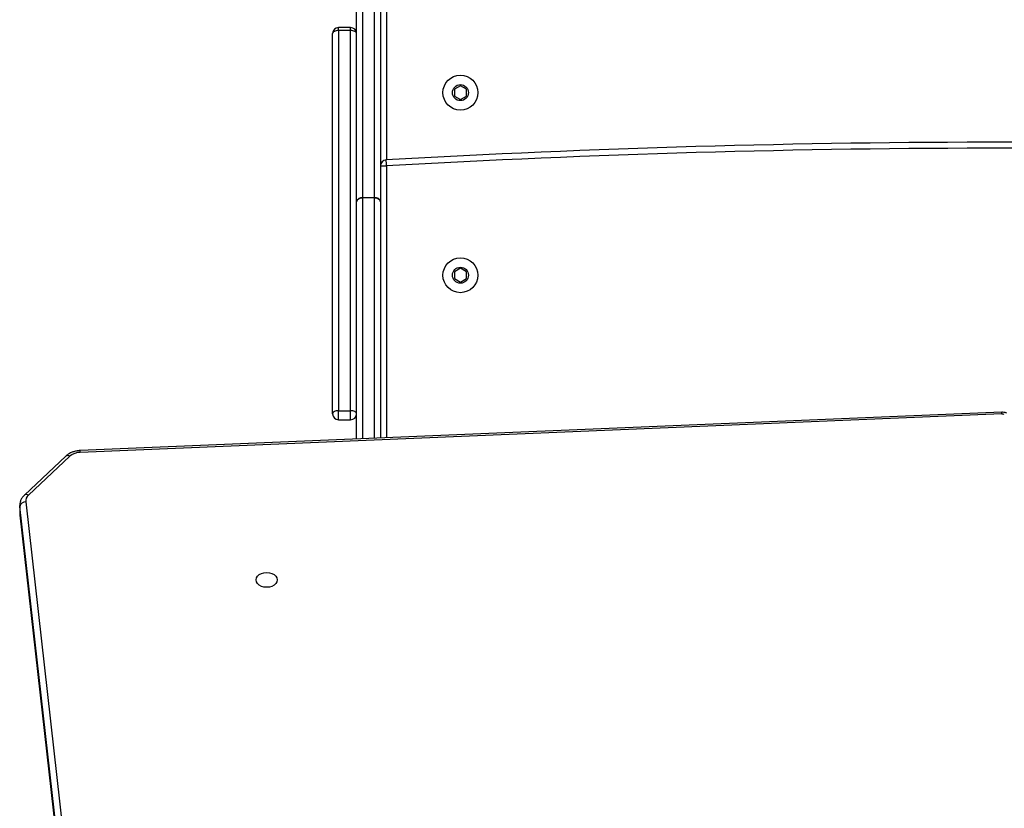
# Model space of a CAD drawing. Units: millimetres. Extents: x -5670 to 360556, y -3372 to 11289.
# Drawn here: x -1963 to -1470, y 8540 to 8935 of the extents above; entities that cross this region are included whole.
import ezdxf

# ---------------------------------------------------------------- set-up
doc = ezdxf.new("R2010")
doc.units = ezdxf.units.MM
doc.layers.add('Toestel 2D', color=7, linetype='Continuous', lineweight=20)

# ---------------------------------------------------------------- blocks, each defined once
blk = doc.blocks.new('wd1506 s')
at = {"color": 8, "linetype": 'Continuous', "lineweight": 25}
for p, q in [((-2221.136, -38.7), (-2221.136, -57.799)), ((-2223.536, -51.32), (-2223.536, -51.172)), ((-2222.936, -51.32), (-2222.936, -51.172)), ((-2221.136, -58.1), (-2221.136, -71.708)), ((-2222.336, -59.698), (-2222.336, -71.758)), ((-2221.736, -71.733), (-2221.736, -59.698)), ((-2223.536, -70.803), (-2223.536, -70.351)), ((-2222.936, -70.803), (-2222.936, -70.351)), ((-2239.498, -75.145), (-2239.501, -75.098)), ((-2239.501, -75.513), (-2239.498, -75.569)), ((-2239.498, -75.569), (-2239.497, -75.586))]:
    blk.add_line(p, q, dxfattribs=at)
at = {"color": 7, "linetype": 'Continuous', "lineweight": 25}
for p, q in [((-2222.336, -50.171), (-2222.336, -59.681)), ((-2221.736, -59.681), (-2221.736, -50.171)), ((-2222.636, -59.895), (-2222.636, -50.385)), ((-2221.436, -50.385), (-2221.436, -59.895)), ((-2222.936, -51.172), (-2223.536, -51.172)), ((-2223.836, -70.503), (-2223.836, -51.472)), ((-2223.536, -51.32), (-2223.536, -70.351)), ((-2222.936, -51.32), (-2223.536, -51.32)), ((-2222.936, -70.351), (-2222.936, -51.32)), ((-2217.436, -54.084), (-2217.736, -54.257)), ((-2217.136, -54.257), (-2217.436, -54.084)), ((-2217.736, -54.257), (-2217.736, -54.604)), ((-2217.736, -54.604), (-2217.436, -54.777)), ((-2217.436, -54.777), (-2217.136, -54.604)), ((-2217.136, -54.604), (-2217.136, -54.257)), ((-2221.436, -58.1), (-2221.136, -58.1)), ((-2222.636, -71.77), (-2222.636, -59.895)), ((-2222.336, -59.681), (-2221.736, -59.681)), ((-2222.336, -59.698), (-2222.336, -59.681)), ((-2221.736, -59.698), (-2222.336, -59.698)), ((-2221.736, -59.698), (-2221.736, -59.681)), ((-2221.436, -59.895), (-2221.436, -71.72)), ((-2217.436, -63.22), (-2217.736, -63.393)), ((-2217.736, -63.393), (-2217.736, -63.74)), ((-2217.136, -63.393), (-2217.436, -63.22)), ((-2217.136, -63.74), (-2217.136, -63.393)), ((-2217.736, -63.74), (-2217.436, -63.913)), ((-2217.436, -63.913), (-2217.136, -63.74)), ((-2190.339, -70.427), (-2236.48, -72.346)), ((-2223.536, -70.351), (-2222.936, -70.351)), ((-2190.327, -70.514), (-2236.467, -72.434)), ((-2223.536, -70.803), (-2222.936, -70.803)), ((-2223.536, -70.803), (-2223.536, -70.803)), ((-2222.936, -70.803), (-2222.936, -70.803)), ((-2237.191, -72.623), (-2239.265, -74.572)), ((-2236.986, -72.63), (-2239.06, -74.578)), ((-2239.198, -74.916), (-2234.506, -116.391)), ((-2239.501, -75.088), (-2239.501, -75.513)), ((-2234.805, -116.62), (-2239.498, -75.145)), ((-2239.498, -75.145), (-2239.498, -75.569)), ((-2239.499, -75.523), (-2239.497, -75.586)), ((-2239.498, -75.569), (-2234.805, -117.044)), ((-2239.497, -75.586), (-2234.804, -117.061))]:
    blk.add_line(p, q, dxfattribs=at)
at = {"color": 7, "linetype": 'Continuous', "lineweight": 25, "flags": 128}
for points in [[(-2223.536, -51.32), (-2223.594, -51.323), (-2223.651, -51.332), (-2223.703, -51.346), (-2223.748, -51.365), (-2223.785, -51.388), (-2223.813, -51.414), (-2223.83, -51.442), (-2223.836, -51.472)], [(-2222.636, -51.472), (-2222.642, -51.442), (-2222.659, -51.414), (-2222.686, -51.388), (-2222.724, -51.365), (-2222.769, -51.346), (-2222.821, -51.332), (-2222.877, -51.323), (-2222.936, -51.32)], [(-2221.136, -58.1), (-2221.139, -58.041), (-2221.142, -57.985), (-2221.145, -57.933), (-2221.148, -57.888), (-2221.15, -57.851), (-2221.152, -57.823), (-2221.153, -57.806), (-2221.153, -57.8)], [(-2222.636, -59.895), (-2222.63, -59.856), (-2222.613, -59.819), (-2222.585, -59.785), (-2222.548, -59.755), (-2222.503, -59.731), (-2222.451, -59.713), (-2222.394, -59.701), (-2222.336, -59.698)], [(-2221.736, -59.698), (-2221.677, -59.701), (-2221.621, -59.713), (-2221.569, -59.731), (-2221.524, -59.755), (-2221.486, -59.785), (-2221.459, -59.819), (-2221.442, -59.856), (-2221.436, -59.895)], [(-2223.536, -70.351), (-2223.594, -70.354), (-2223.651, -70.363), (-2223.703, -70.377), (-2223.748, -70.396), (-2223.785, -70.419), (-2223.813, -70.445), (-2223.83, -70.473), (-2223.836, -70.503)], [(-2222.636, -70.503), (-2222.642, -70.473), (-2222.659, -70.445), (-2222.686, -70.419), (-2222.724, -70.396), (-2222.769, -70.377), (-2222.821, -70.363), (-2222.877, -70.354), (-2222.936, -70.351)], [(-2226.611, -78.818), (-2226.629, -78.914), (-2226.681, -79.004), (-2226.765, -79.081), (-2226.873, -79.14), (-2227, -79.177), (-2227.136, -79.189), (-2227.272, -79.177), (-2227.398, -79.14), (-2227.507, -79.081), (-2227.591, -79.004), (-2227.643, -78.914), (-2227.661, -78.818), (-2227.643, -78.722), (-2227.591, -78.632), (-2227.507, -78.556), (-2227.398, -78.497), (-2227.272, -78.459), (-2227.136, -78.447), (-2227, -78.459), (-2226.873, -78.497), (-2226.765, -78.556), (-2226.681, -78.632), (-2226.629, -78.722), (-2226.611, -78.818)]]:
    blk.add_lwpolyline(points, dxfattribs=at)
at = {"color": 7, "linetype": 'Continuous', "lineweight": 25}
for centre, radius in [((-2217.436, -54.43), 0.875), ((-2217.436, -54.43), 0.4), ((-2217.436, -63.567), 0.875), ((-2217.436, -63.567), 0.4)]:
    blk.add_circle(centre, radius, dxfattribs=at)
for centre, radius, start, end in [((-2223.536, -51.472), 0.3, 90, 180), ((-2222.936, -51.472), 0.3, 0, 90), ((-2190.136, -596.909), 540, 86.70716, 93.29284), ((-2190.136, -596.909), 539.7, 86.70716, 93.29284), ((-2221.136, -58.1), 0.3, 93.2928, 180), ((-2222.373, -59.947), 0.268, 82.0976, 168.884), ((-2221.699, -59.947), 0.268, 11.116, 97.9024), ((-2223.536, -70.503), 0.3, 180, 270), ((-2222.936, -70.503), 0.3, 270, 0), ((-2190.314, -70.78), 0.266, 66.824, 92.7427), ((-2236.456, -73.244), 0.811, 90.7852, 130.7383), ((-2239.218, -75.2), 0.285, 86.1363, 168.7632), ((-2238.798, -74.883), 0.402, 130.6773, 184.6525)]:
    blk.add_arc(centre, radius, start, end, dxfattribs=at)
at = {"color": 8, "linetype": 'Continuous', "lineweight": 25}
for centre, radius, start, end in [((-2190.549, -70.501), 0.223, 356.6579, 19.543), ((-2236.69, -72.421), 0.223, 356.6483, 19.5531), ((-2237.093, -72.77), 0.176, 52.5113, 123.8456), ((-2239.167, -74.718), 0.176, 52.5072, 123.875)]:
    blk.add_arc(centre, radius, start, end, dxfattribs=at)
at = {"color": 7, "linetype": 'Continuous', "lineweight": 25}
for points, knots in [([(-2190.088, -70.473), (-2190.115, -70.463), (-2190.18, -70.438), (-2190.267, -70.426), (-2190.323, -70.426), (-2190.339, -70.427)], [0, 0, 0, 0, 0.339635, 0.819862, 1, 1, 1, 1]), ([(-2236.48, -72.346), (-2236.514, -72.348), (-2236.607, -72.354), (-2236.758, -72.384), (-2236.925, -72.444), (-2237.073, -72.523), (-2237.153, -72.591), (-2237.191, -72.623)], [0, 0, 0, 0, 0.125496, 0.348865, 0.574105, 0.801161, 1, 1, 1, 1]), ([(-2239.265, -74.572), (-2239.289, -74.595), (-2239.35, -74.657), (-2239.427, -74.773), (-2239.483, -74.917), (-2239.503, -75.028), (-2239.5, -75.089), (-2239.499, -75.101)], [0, 0, 0, 0, 0.162851, 0.429273, 0.689825, 0.941189, 1, 1, 1, 1])]:
    blk.add_open_spline(points, degree=3, knots=knots, dxfattribs=at)
blk = doc.blocks.new('VPL-03-WD1506')
at = {"layer": 'Toestel 2D', "xscale": 10, "yscale": 10, "zscale": 10}
blk.add_blockref('wd1506 s', (20431.96, 9442.37), dxfattribs=at)

msp = doc.modelspace()

# ---------------------------------------------------------------- block references
msp.add_blockref('VPL-03-WD1506', (0, 0))

doc.saveas('drawing.dxf')
